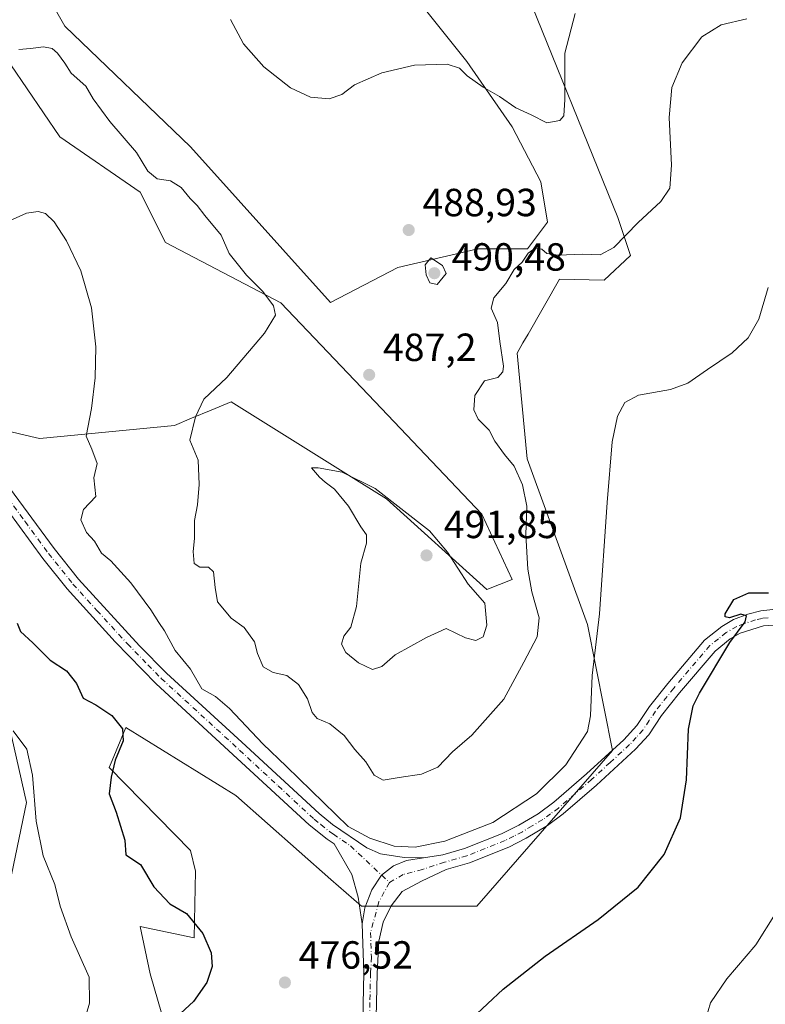
# Model space of a CAD drawing. Units: metres. Extents: x 590514 to 593972, y 4719770 to 4722128.
# Drawn here: x 590669 to 590859, y 4719964 to 4720216 of the extents above; entities that cross this region are included whole.
import ezdxf

# ---------------------------------------------------------------- set-up
doc = ezdxf.new("R2010")
doc.units = ezdxf.units.M
doc.header["$MEASUREMENT"] = 0
doc.linetypes.add('DGN Style 4', pattern=[2.6384748266838614, 1.318413404963828, -0.6592067024819142, 0.001648016756204785, -0.6592067024819142])
for name, color, linetype, lineweight in [('Cultivos herbáceos CxS', 92, 'Continuous', 0), ('Curva de nivel maestra', 30, 'Continuous', 30), ('Curva de nivel normal', 30, 'Continuous', 0), ('Matorral CxS', 135, 'Continuous', 0), ('Pista no pavimentada Cxs', 111, 'Continuous', 0), ('Pista no pavimentada eje', 91, 'DGN Style 4', 0), ('Punto de cota en terreno', 7, 'Continuous', 0), ('Rótulo de punto de cota en terreno', 7, 'Continuous', 0), ('Suelo desnudo CxS', 253, 'Continuous', 0)]:
    doc.layers.add(name, color=color, linetype=linetype, lineweight=lineweight)
doc.styles.add('Style-Arial', font='txt')

# ---------------------------------------------------------------- blocks, each defined once
blk = doc.blocks.new('*U12')
at = {"layer": 'Cultivos herbáceos CxS', "color": 92, "linetype": 'Continuous', "lineweight": 0}
for points in [[(590706.3729999998, 4719958.715700001, 474.652700000006), (590702.5176999997, 4719972.2371, 472.9830999999977), (590699.9617999997, 4719984.370300001, 472.8997999999993), (590713.7372000003, 4719981.4001, 474.3886000000057), (590714.0658999998, 4719998.480699999, 476.7785000000004), (590712.7435, 4720003.741900001, 477.0402000000031), (590692.0185000002, 4720024.8621, 473.9861999999994), (590692.7671999997, 4720026.658700001, 474.3053000000073), (590696.2873000001, 4720035.109099999, 475.6062999999995), (590724.3217000002, 4720017.7215, 478.4891999999964), (590748.5979000004, 4719996.3487, 478.4780000000028), (590756.3745999997, 4719989.501300001, 478.3776000000071), (590785.8655000003, 4719989.500700001, 477.8393999999971), (590820.4835000001, 4720029.266100001, 478.5825999999943), (590814.0736999996, 4720061.3347, 481.2302000000054), (590798.6880999999, 4720103.665899999, 483.7109999999957), (590796.1239, 4720130.6043, 483.7252000000008), (590797.6105000004, 4720133.1941, 483.2624999999971), (590798.8986999998, 4720135.4397, 483.1065999999992), (590806.9304999998, 4720149.443499999, 484.1355999999942), (590818.3406999996, 4720149.2083, 483.7590999999957), (590825.0132999998, 4720155.493100001, 484.6104999999953), (590821.7687999997, 4720165.237500001, 486.3117000000057), (590797.4079999998, 4720225.527100001, 493.3794999999955)], [(590752.5654999996, 4720243.445900001, 492.5173000000068), (590783.3042000001, 4720205.003699999, 490.6769000000059), (590794.8435000004, 4720188.329100001, 489.2360999999946), (590802.1712999997, 4720174.290899999, 487.5728999999993), (590803.8782000003, 4720164.044299999, 485.6505999999936), (590799.5371000003, 4720158.255100001, 485.2828000000009), (590798.7554000001, 4720157.212300001, 485.2697000000044), (590785.9480999997, 4720157.2127, 486.7373999999982), (590785.7293999996, 4720157.1611, 486.7862000000023), (590765.6589000003, 4720152.426100001, 488.7498000000051), (590748.5015000004, 4720143.5251, 488.0418999999966), (590712.7867000002, 4720183.197699999, 488.4918999999937), (590680.7337999997, 4720213.9845, 486.9513000000007), (590671.3559999998, 4720230.4189, 489.1331999999966)], [(590665.2745000003, 4720041.233899999, 470.0546000000032), (590670.9656999996, 4720015.9573, 469.1508000000031), (590661.8399, 4719972.536499999, 464.131899999993)], [(590658.5270999996, 4720216.421900001, 487.1876000000047), (590679.4519999997, 4720185.763499999, 482.0225000000065), (590699.9649, 4720171.6527, 482.4728999999934), (590706.3761999998, 4720158.8267, 482.0154999999941), (590735.8645000001, 4720143.4319, 485.8062999999966), (590761.5062999995, 4720116.495100001, 487.4523000000045), (590787.1492999997, 4720089.556500001, 488.2816000000021), (590794.8410999998, 4720072.8793, 487.3337999999931), (590788.4297000002, 4720070.315099999, 489.2179999999935), (590762.7878999999, 4720093.4045, 490.3849999999948), (590755.8431000002, 4720097.753900001, 490.0507999999973), (590723.1627000002, 4720118.219500001, 485.6793000000035), (590718.0861000001, 4720116.0931, 485.2139000000025), (590713.0813999996, 4720113.995300001, 484.0335999999952), (590708.6898999996, 4720112.1547, 483.3025999999954), (590674.3211000003, 4720108.797499999, 478.039499999999), (590673.5207000002, 4720108.9869, 477.9437999999937), (590659.3384999996, 4720112.341499999, 476.8628999999929)]]:
    blk.add_polyline3d(points, dxfattribs=at)
blk = doc.blocks.new('5PATER')
at = {"layer": 'Suelo desnudo CxS', "linetype": 'Continuous', "lineweight": 0}
h = blk.add_hatch(color=51, dxfattribs=at)
edge = h.paths.add_edge_path()
edge.add_ellipse((0, 0), major_axis=(-0.1095731443231308, -0.1110710700762829), ratio=0.9994222409660322, start_angle=0, end_angle=360)

msp = doc.modelspace()

# ---------------------------------------------------------------- linework, layer by layer
at = {"layer": 'Cultivos herbáceos CxS', "color": 92, "linetype": 'Continuous', "lineweight": 0}
for points in [[(590671.3559999998, 4720230.4189, 489.1331999999966), (590680.7337999997, 4720213.9845, 486.9513000000007), (590712.7867000002, 4720183.197699999, 488.4918999999937), (590748.5015000004, 4720143.5251, 488.0418999999966), (590765.6589000003, 4720152.426100001, 488.7498000000051), (590785.7293999996, 4720157.1611, 486.7862000000023), (590785.9480999997, 4720157.2127, 486.7373999999982), (590798.7554000001, 4720157.212300001, 485.2697000000044), (590799.5371000003, 4720158.255100001, 485.2828000000009), (590803.8782000003, 4720164.044299999, 485.6505999999936), (590802.1712999997, 4720174.290899999, 487.5728999999993), (590794.8435000004, 4720188.329100001, 489.2360999999946), (590783.3042000001, 4720205.003699999, 490.6769000000059), (590752.5654999996, 4720243.445900001, 492.5173000000068)], [(590797.4079999998, 4720225.527100001, 493.3794999999955), (590821.7687999997, 4720165.237500001, 486.3117000000057), (590825.0132999998, 4720155.493100001, 484.6104999999953), (590818.3406999996, 4720149.2083, 483.7590999999957), (590806.9304999998, 4720149.443499999, 484.1355999999942), (590798.8986999998, 4720135.4397, 483.1065999999992), (590797.6105000004, 4720133.1941, 483.2624999999971), (590796.1239, 4720130.6043, 483.7252000000008), (590798.6880999999, 4720103.665899999, 483.7109999999957), (590814.0736999996, 4720061.3347, 481.2302000000054), (590820.4835000001, 4720029.266100001, 478.5825999999943), (590785.8655000003, 4719989.500700001, 477.8393999999971), (590756.3745999997, 4719989.501300001, 478.3776000000071), (590748.5979000004, 4719996.3487, 478.4780000000028), (590724.3217000002, 4720017.7215, 478.4891999999964), (590696.2873000001, 4720035.109099999, 475.6062999999995), (590692.7671999997, 4720026.658700001, 474.3053000000073), (590692.0185000002, 4720024.8621, 473.9861999999994), (590712.7435, 4720003.741900001, 477.0402000000031), (590714.0658999998, 4719998.480699999, 476.7785000000004), (590713.7372000003, 4719981.4001, 474.3886000000057), (590699.9617999997, 4719984.370300001, 472.8997999999993), (590702.5176999997, 4719972.2371, 472.9830999999977), (590706.3729999998, 4719958.715700001, 474.652700000006)], [(590659.3384999996, 4720112.341499999, 476.8628999999929), (590673.5207000002, 4720108.9869, 477.9437999999937), (590674.3211000003, 4720108.797499999, 478.039499999999), (590708.6898999996, 4720112.1547, 483.3025999999954), (590713.0813999996, 4720113.995300001, 484.0335999999952), (590718.0861000001, 4720116.0931, 485.2139000000025), (590723.1627000002, 4720118.219500001, 485.6793000000035), (590755.8431000002, 4720097.753900001, 490.0507999999973), (590762.7878999999, 4720093.4045, 490.3849999999948), (590788.4297000002, 4720070.315099999, 489.2179999999935), (590794.8410999998, 4720072.8793, 487.3337999999931), (590787.1492999997, 4720089.556500001, 488.2816000000021), (590761.5062999995, 4720116.495100001, 487.4523000000045), (590735.8645000001, 4720143.4319, 485.8062999999966), (590706.3761999998, 4720158.8267, 482.0154999999941), (590699.9649, 4720171.6527, 482.4728999999934), (590679.4519999997, 4720185.763499999, 482.0225000000065), (590658.5270999996, 4720216.421900001, 487.1876000000047)], [(590661.8399, 4719972.536499999, 464.131899999993), (590670.9656999996, 4720015.9573, 469.1508000000031), (590665.2745000003, 4720041.233899999, 470.0546000000032)]]:
    msp.add_polyline3d(points, dxfattribs=at)
at = {"layer": 'Curva de nivel maestra', "color": 30, "linetype": 'Continuous', "lineweight": 30, "elevation": 475, "flags": 128}
for points in [[(590784.5599999996, 4719960.880100001), (590792.54, 4719968.360099999), (590803.2800000003, 4719976.7401), (590816.7999999998, 4719986.0801), (590827, 4719994.4101), (590833.6100000005, 4720002.7401), (590837.7999999998, 4720012.0801), (590839.3200000003, 4720021.7401), (590839.7999999998, 4720034.6601), (590841.0499999998, 4720040.620100001), (590842.6100000005, 4720043.9001), (590850.3899999997, 4720056.8101), (590854.2999999998, 4720062.0601), (590854.6100000005, 4720063.550100001), (590853.1900000004, 4720064.0101), (590850.2599999999, 4720063.0801), (590849.1799999997, 4720063.340100001), (590849.2000000002, 4720064.0601), (590851.4199999999, 4720067.7601), (590855.2199999997, 4720069.420100001), (590860.2800000003, 4720069.440099999)], [(590668.5800000001, 4720061.710100001), (590669.4400000004, 4720059.5801), (590672.5599999996, 4720056.700099999), (590676.9500000002, 4720052.3101), (590681.1900000004, 4720049.530099999), (590683.6699999999, 4720046.360099999), (590685.4199999999, 4720042.5601), (590688.6200000001, 4720040.860099999), (590692.6900000004, 4720038.200099999), (590695.4699999997, 4720034.7301), (590695.5700000003, 4720031.7401), (590693.5300000003, 4720026.7401), (590692.5300000003, 4720022.4101), (590692.04, 4720018.190099999), (590693.8200000003, 4720013.540100001), (590696.0300000003, 4720006.350099999), (590696.3099999996, 4720002.620100001), (590699.9900000002, 4720000.140100001), (590703.4400000004, 4719994.450099999), (590707.54, 4719990.140100001), (590711.7999999998, 4719987.690099999), (590715.9400000004, 4719982.5601), (590718.0599999996, 4719977.5801), (590718.3200000003, 4719974.170100001), (590716.9600000001, 4719970.050100001), (590713.5599999996, 4719965.200099999), (590709.2400000002, 4719961.220100001)]]:
    msp.add_lwpolyline(points, dxfattribs=at)
at = {"layer": 'Curva de nivel normal', "color": 30, "linetype": 'Continuous', "lineweight": 0, "flags": 128}
for points, elevation in [([(590668.9600000001, 4720208.0701), (590671.9299999997, 4720208.290100001), (590675.2599999999, 4720208.7401), (590677.4500000002, 4720208.350099999), (590678.8700000001, 4720207.100099999), (590680.6900000004, 4720204.5701), (590682.3600000005, 4720202.0601), (590686.04, 4720198.6801), (590687.9199999999, 4720195.520099999), (590692.2000000002, 4720189.6601), (590699.0199999996, 4720181.8201), (590701.8600000005, 4720177.0001), (590704.2999999998, 4720175.100099999), (590707.7199999997, 4720174.520099999), (590710.3799999999, 4720172.850099999), (590712.7400000002, 4720170.020099999), (590714.5099999999, 4720168.2601), (590716.4400000004, 4720165.700099999), (590720.6399999997, 4720160.7301), (590722.6900000004, 4720156.0101), (590727.0700000003, 4720150.5001), (590731.2800000003, 4720146.290100001), (590733.9400000004, 4720142.710100001), (590734.4299999997, 4720140.300100001), (590731.6399999997, 4720135.710100001), (590722.0599999996, 4720124.380100001), (590716.1500000004, 4720118.8201), (590714.0599999996, 4720114.390100001), (590712.6500000004, 4720108.4001), (590714.7699999996, 4720103.3201), (590714.9900000002, 4720097.120100001), (590714.5999999996, 4720091.9001), (590713.7800000003, 4720087.920100001), (590713.8200000003, 4720083.290100001), (590713.4699999997, 4720079.970100001), (590713.7000000002, 4720076.920100001), (590715.1799999997, 4720075.970100001), (590717.3499999996, 4720076.0101), (590718.6399999997, 4720074.800100001), (590719.1100000005, 4720070.800100001), (590719.6600000003, 4720067.190099999), (590723.1600000003, 4720062.970100001), (590726.4500000002, 4720060.600099999), (590729.1500000004, 4720056.950099999), (590729.9199999999, 4720054.020099999), (590731.3300000001, 4720050.5701), (590733.8600000005, 4720049.130100001), (590737.3799999999, 4720048.3301), (590740.3200000003, 4720046.100099999), (590742.6600000003, 4720042.4001), (590743.79, 4720038.9001), (590745.0800000001, 4720037.4101), (590748.2999999998, 4720036.030099999), (590752.0099999999, 4720033.050100001), (590754.6900000004, 4720029.5101), (590757.54, 4720026.360099999), (590759.6600000003, 4720022.920100001), (590761.9299999997, 4720021.6801), (590766.04, 4720022.340100001), (590771.7599999999, 4720023.200099999), (590775.8899999997, 4720025.0101), (590779.6299999999, 4720028.9301), (590784.5999999996, 4720033.1801), (590792.7100000001, 4720042.300100001), (590797.7999999998, 4720051.780099999), (590801.2400000002, 4720058.2501), (590801.7199999997, 4720063.100099999), (590799.8799999999, 4720069.700099999), (590798.8799999999, 4720075.470100001), (590798.3600000005, 4720084.280099999), (590798.6100000005, 4720091.540100001), (590797.4699999997, 4720097.040100001), (590795.4000000004, 4720101.7601), (590792.8799999999, 4720104.720100001), (590790.4299999997, 4720108.140100001), (590788.9800000004, 4720110.940099999), (590786.1399999997, 4720113.7301), (590785.0300000003, 4720116.110099999), (590785.2999999998, 4720119.780099999), (590787.7800000003, 4720123.530099999), (590791.2000000002, 4720124.4301), (590792.5099999999, 4720125.860099999), (590792.6600000003, 4720127.280099999), (590791.6799999997, 4720133.550100001), (590791.1299999999, 4720138.380100001), (590789.5199999996, 4720142.0601), (590790.1699999999, 4720144.720100001), (590793.2699999996, 4720148.390100001), (590795.3700000001, 4720151.920100001), (590797.4000000004, 4720153.840100001), (590798.9600000001, 4720156.120100001), (590800.7599999999, 4720157.360099999), (590802.3899999997, 4720157.120100001), (590803.7300000004, 4720156.040100001), (590806.5800000001, 4720155.640100001), (590812.9100000003, 4720155.890100001), (590817.3200000003, 4720155.6801), (590820.79, 4720157.5601), (590826.9800000004, 4720163.950099999), (590832.7800000003, 4720169.300100001), (590835.0999999996, 4720172.6601), (590835.5300000003, 4720178.540100001), (590834.9400000004, 4720190.7601), (590835.6200000001, 4720198.390100001), (590838.2599999999, 4720204.690099999), (590843.2599999999, 4720211.270099999), (590848.2000000002, 4720214.4001), (590854.75, 4720215.880100001)], 485), ([(590722.9699999997, 4720215.710100001), (590726.2699999996, 4720209.530099999), (590731.4600000001, 4720203.6501), (590738.2800000003, 4720198.2601), (590743.4000000004, 4720195.9301), (590748.1600000003, 4720195.4801), (590751.4000000004, 4720196.610099999), (590754.5899999999, 4720199.040100001), (590761.5899999999, 4720202.140100001), (590769.9199999999, 4720204.0701), (590778.25, 4720204.290100001), (590781.4400000004, 4720203.300100001), (590783.3700000001, 4720201.3201), (590787.4299999997, 4720198.440099999), (590791.5999999996, 4720196.040100001), (590795.8200000003, 4720193.200099999), (590799.6699999999, 4720191.420100001), (590803.6900000004, 4720189.350099999), (590807.0199999996, 4720189.950099999), (590808.0300000003, 4720191.120100001), (590808.2699999996, 4720195.300100001), (590808.2999999998, 4720207.110099999), (590810.9400000004, 4720217.280099999)], 490), ([(590663.3300000001, 4720162.950099999), (590670.9800000004, 4720166.280099999), (590673.9400000004, 4720166.770099999), (590675.75, 4720166.220100001), (590677.9699999997, 4720164.100099999), (590681.1600000003, 4720159.290100001), (590684.8099999996, 4720151.5601), (590687.5300000003, 4720142.1601), (590688.5899999999, 4720132.1801), (590688.4900000002, 4720124.290100001), (590687.5, 4720116.5001), (590686.1699999999, 4720109.4301), (590687.5800000001, 4720106.090100001), (590688.9500000002, 4720102.4301), (590688.1100000005, 4720098.8201), (590688.3799999999, 4720096.420100001), (590688.6600000003, 4720094.0701), (590685.4699999997, 4720090.7301), (590684.7999999998, 4720088.0701), (590686.2599999999, 4720084.850099999), (590688.25, 4720082.630100001), (590690.1200000001, 4720079.590100001), (590692.4299999997, 4720077.5801), (590697.54, 4720072.0101), (590702.6799999997, 4720065.1501), (590704.7100000001, 4720061.850099999), (590706.1200000001, 4720059.7601), (590708.9100000003, 4720054.780099999), (590712.7599999999, 4720050.020099999), (590715.6600000003, 4720044.9801), (590719.1299999999, 4720043.020099999), (590722.7400000002, 4720039.9901), (590731.2400000002, 4720030.940099999), (590737.2400000002, 4720025.130100001), (590753.0199999996, 4720009.840100001), (590758.5099999999, 4720006.8301), (590764.7800000003, 4720004.790100001), (590770.0999999996, 4720004.5701), (590777.7100000001, 4720006.0801), (590789.9100000003, 4720010.860099999), (590801.04, 4720018.1801), (590808.5800000001, 4720025.5701), (590811.7199999997, 4720030.420100001), (590814.04, 4720034.0801), (590814.8499999996, 4720038.0701), (590815.29, 4720048.3301), (590817.1500000004, 4720064.130100001), (590819.0999999996, 4720092.460100001), (590820.3600000005, 4720107.9801), (590821.7000000002, 4720114.5001), (590823.5800000001, 4720118.050100001), (590827.0899999999, 4720119.880100001), (590835.2400000002, 4720121.350099999), (590839.7000000002, 4720122.9101), (590844.7100000001, 4720126.460100001), (590850.9800000004, 4720130.640100001), (590855.0300000003, 4720134.4801), (590857.7599999999, 4720139.290100001), (590860.1299999999, 4720147.3101)], 480), ([(590774.1299999999, 4720154.9301), (590772.6200000001, 4720153.090100001), (590772.9400000004, 4720150.550100001), (590773.8200000003, 4720148.5601), (590775.75, 4720148.140100001), (590778, 4720150.940099999), (590777.0999999996, 4720152.970100001), (590774.1299999999, 4720154.9301)], 490), ([(590745.3600000005, 4720101.350099999), (590743.6200000001, 4720101.340100001), (590745.6799999997, 4720098.9901), (590747.1399999997, 4720097.6801), (590749.5099999999, 4720095.870100001), (590753.0599999996, 4720091.600099999), (590756.2199999997, 4720086.300100001), (590757.7000000002, 4720084.2301), (590757.6699999999, 4720082.1501), (590756.2800000003, 4720077.020099999), (590755.1600000003, 4720065.9301), (590753.7000000002, 4720060.6801), (590751.8899999997, 4720058.4001), (590751.3399999999, 4720056.4001), (590752.4100000003, 4720054.2501), (590755.6500000004, 4720051.610099999), (590759.2599999999, 4720049.870100001), (590761.5899999999, 4720050.700099999), (590765.0199999996, 4720053.6601), (590772.9600000001, 4720058.0801), (590778.0099999999, 4720060.3201), (590782.9100000003, 4720057.960100001), (590785.5800000001, 4720057.2601), (590787.4100000003, 4720058.2301), (590788.4000000004, 4720061.1801), (590787.8399999999, 4720066.800100001), (590783.6200000001, 4720071.6601), (590778.3899999997, 4720079.850099999), (590773.7999999998, 4720085.270099999), (590759.8799999999, 4720096.0701), (590751.4699999997, 4720100.280099999), (590745.3600000005, 4720101.350099999)], 490), ([(590685.6500000004, 4719960.0801), (590687, 4719964.7401), (590686.9400000004, 4719971.420100001), (590682.3499999996, 4719981.7301), (590679.5300000003, 4719989.5001), (590678.1299999999, 4719995.0101), (590675.1600000003, 4720002.360099999), (590673.3899999997, 4720011.200099999), (590672.4900000002, 4720022.9001), (590671.0199999996, 4720029.5801), (590667.5199999996, 4720034.280099999)], 470), ([(590862.0599999996, 4719987.630100001), (590857.0099999999, 4719979.620100001), (590849.6399999997, 4719970.960100001), (590845.4500000002, 4719964.8201), (590844.2199999997, 4719960.8201)], 470)]:
    msp.add_lwpolyline(points, dxfattribs=dict(at, elevation=elevation))
at = {"layer": 'Matorral CxS', "color": 135, "linetype": 'Continuous', "lineweight": 0}
for points in [[(590671.3559999998, 4720230.4189, 489.1331999999966), (590680.7337999997, 4720213.9845, 486.9513000000007), (590712.7867000002, 4720183.197699999, 488.4918999999937), (590748.5015000004, 4720143.5251, 488.0418999999966), (590765.6589000003, 4720152.426100001, 488.7498000000051), (590785.7293999996, 4720157.1611, 486.7862000000023), (590785.9480999997, 4720157.2127, 486.7373999999982), (590798.7554000001, 4720157.212300001, 485.2697000000044), (590799.5371000003, 4720158.255100001, 485.2828000000009), (590803.8782000003, 4720164.044299999, 485.6505999999936), (590802.1712999997, 4720174.290899999, 487.5728999999993), (590794.8435000004, 4720188.329100001, 489.2360999999946), (590783.3042000001, 4720205.003699999, 490.6769000000059), (590752.5654999996, 4720243.445900001, 492.5173000000068)], [(590671.3559999998, 4720230.4189, 489.1331999999966), (590680.7337999997, 4720213.9845, 486.9513000000007), (590712.7867000002, 4720183.197699999, 488.4918999999937), (590748.5015000004, 4720143.5251, 488.0418999999966), (590765.6589000003, 4720152.426100001, 488.7498000000051), (590785.7293999996, 4720157.1611, 486.7862000000023), (590785.9480999997, 4720157.2127, 486.7373999999982), (590798.7554000001, 4720157.212300001, 485.2697000000044), (590799.5371000003, 4720158.255100001, 485.2828000000009), (590803.8782000003, 4720164.044299999, 485.6505999999936), (590802.1712999997, 4720174.290899999, 487.5728999999993), (590794.8435000004, 4720188.329100001, 489.2360999999946), (590783.3042000001, 4720205.003699999, 490.6769000000059), (590752.5654999996, 4720243.445900001, 492.5173000000068)], [(590797.4079999998, 4720225.527100001, 493.3794999999955), (590821.7687999997, 4720165.237500001, 486.3117000000057), (590825.0132999998, 4720155.493100001, 484.6104999999953), (590818.3406999996, 4720149.2083, 483.7590999999957), (590806.9304999998, 4720149.443499999, 484.1355999999942), (590798.8986999998, 4720135.4397, 483.1065999999992), (590797.6105000004, 4720133.1941, 483.2624999999971), (590796.1239, 4720130.6043, 483.7252000000008), (590798.6880999999, 4720103.665899999, 483.7109999999957), (590814.0736999996, 4720061.3347, 481.2302000000054), (590820.4835000001, 4720029.266100001, 478.5825999999943), (590785.8655000003, 4719989.500700001, 477.8393999999971), (590756.3745999997, 4719989.501300001, 478.3776000000071), (590748.5979000004, 4719996.3487, 478.4780000000028), (590724.3217000002, 4720017.7215, 478.4891999999964), (590696.2873000001, 4720035.109099999, 475.6062999999995), (590692.7671999997, 4720026.658700001, 474.3053000000073), (590692.0185000002, 4720024.8621, 473.9861999999994), (590712.7435, 4720003.741900001, 477.0402000000031), (590714.0658999998, 4719998.480699999, 476.7785000000004), (590713.7372000003, 4719981.4001, 474.3886000000057), (590699.9617999997, 4719984.370300001, 472.8997999999993), (590702.5176999997, 4719972.2371, 472.9830999999977), (590706.3729999998, 4719958.715700001, 474.652700000006)], [(590797.4079999998, 4720225.527100001, 493.3794999999955), (590821.7687999997, 4720165.237500001, 486.3117000000057), (590825.0132999998, 4720155.493100001, 484.6104999999953), (590818.3406999996, 4720149.2083, 483.7590999999957), (590806.9304999998, 4720149.443499999, 484.1355999999942), (590798.8986999998, 4720135.4397, 483.1065999999992), (590797.6105000004, 4720133.1941, 483.2624999999971), (590796.1239, 4720130.6043, 483.7252000000008), (590798.6880999999, 4720103.665899999, 483.7109999999957), (590814.0736999996, 4720061.3347, 481.2302000000054), (590820.4835000001, 4720029.266100001, 478.5825999999943), (590785.8655000003, 4719989.500700001, 477.8393999999971), (590756.3745999997, 4719989.501300001, 478.3776000000071), (590748.5979000004, 4719996.3487, 478.4780000000028), (590724.3217000002, 4720017.7215, 478.4891999999964), (590696.2873000001, 4720035.109099999, 475.6062999999995), (590692.7671999997, 4720026.658700001, 474.3053000000073), (590692.0185000002, 4720024.8621, 473.9861999999994), (590712.7435, 4720003.741900001, 477.0402000000031), (590714.0658999998, 4719998.480699999, 476.7785000000004), (590713.7372000003, 4719981.4001, 474.3886000000057), (590699.9617999997, 4719984.370300001, 472.8997999999993), (590702.5176999997, 4719972.2371, 472.9830999999977), (590706.3729999998, 4719958.715700001, 474.652700000006)], [(590659.3384999996, 4720112.341499999, 476.8628999999929), (590673.5207000002, 4720108.9869, 477.9437999999937), (590674.3211000003, 4720108.797499999, 478.039499999999), (590708.6898999996, 4720112.1547, 483.3025999999954), (590713.0813999996, 4720113.995300001, 484.0335999999952), (590718.0861000001, 4720116.0931, 485.2139000000025), (590723.1627000002, 4720118.219500001, 485.6793000000035), (590755.8431000002, 4720097.753900001, 490.0507999999973), (590762.7878999999, 4720093.4045, 490.3849999999948), (590788.4297000002, 4720070.315099999, 489.2179999999935), (590794.8410999998, 4720072.8793, 487.3337999999931), (590787.1492999997, 4720089.556500001, 488.2816000000021), (590761.5062999995, 4720116.495100001, 487.4523000000045), (590735.8645000001, 4720143.4319, 485.8062999999966), (590706.3761999998, 4720158.8267, 482.0154999999941), (590699.9649, 4720171.6527, 482.4728999999934), (590679.4519999997, 4720185.763499999, 482.0225000000065), (590658.5270999996, 4720216.421900001, 487.1876000000047)], [(590659.3384999996, 4720112.341499999, 476.8628999999929), (590673.5207000002, 4720108.9869, 477.9437999999937), (590674.3211000003, 4720108.797499999, 478.039499999999), (590708.6898999996, 4720112.1547, 483.3025999999954), (590713.0813999996, 4720113.995300001, 484.0335999999952), (590718.0861000001, 4720116.0931, 485.2139000000025), (590723.1627000002, 4720118.219500001, 485.6793000000035), (590755.8431000002, 4720097.753900001, 490.0507999999973), (590762.7878999999, 4720093.4045, 490.3849999999948), (590788.4297000002, 4720070.315099999, 489.2179999999935), (590794.8410999998, 4720072.8793, 487.3337999999931), (590787.1492999997, 4720089.556500001, 488.2816000000021), (590761.5062999995, 4720116.495100001, 487.4523000000045), (590735.8645000001, 4720143.4319, 485.8062999999966), (590706.3761999998, 4720158.8267, 482.0154999999941), (590699.9649, 4720171.6527, 482.4728999999934), (590679.4519999997, 4720185.763499999, 482.0225000000065), (590658.5270999996, 4720216.421900001, 487.1876000000047)], [(590661.8399, 4719972.536499999, 464.131899999993), (590670.9656999996, 4720015.9573, 469.1508000000031), (590665.2745000003, 4720041.233899999, 470.0546000000032)], [(590661.8399, 4719972.536499999, 464.131899999993), (590670.9656999996, 4720015.9573, 469.1508000000031), (590665.2745000003, 4720041.233899999, 470.0546000000032)]]:
    msp.add_polyline3d(points, dxfattribs=at)
at = {"layer": 'Pista no pavimentada Cxs', "color": 111, "linetype": 'Continuous', "lineweight": 0}
for points in [[(590756.5900999998, 4719985.020099999, 477.8945999999996), (590755.5701000001, 4719991.800100001, 478.6150000000052), (590753.9200999998, 4719997.600099999, 478.9983000000066), (590749.4501, 4720005.390100001, 479.4027999999962), (590747.6101000002, 4720006.640100001, 479.3540999999968), (590743.0800999999, 4720010.2501, 479.3031999999948), (590724.7301000003, 4720027.2301, 479.4176000000007), (590703.9901000002, 4720046.2401, 478.6071999999986), (590693.5800999999, 4720056.950099999, 478.264599999995), (590681.3201000001, 4720070.450099999, 477.5662000000011), (590675.0800999999, 4720078.2501, 477.3022000000056), (590663.1601, 4720094.520099999, 476.3760000000038), (590659.6601, 4720098.890100001, 476.2701999999991), (590649.5701000001, 4720110.0001, 476.152900000001), (590639.0500999996, 4720120.380100001, 476.1431000000011), (590628.2701000003, 4720129.920100001, 476.6640999999945), (590620.6201, 4720136.140100001, 477.1858000000066), (590593.0000999998, 4720157.4101, 479.3821000000025), (590575.6801000005, 4720171.470100001, 480.9440000000032), (590566.6201, 4720178.6601, 481.4229999999953), (590552.4600999998, 4720189.8201, 481.5841999999975), (590539.6300999997, 4720198.520099999, 481.3276000000042), (590538.1721000001, 4720199.319, 481.3257000000012)], [(590665.7001, 4720097.530099999, 476.5807999999961), (590678.0000999998, 4720080.7501, 478.165399999998), (590684.2401000002, 4720072.950099999, 478.2145000000019), (590699.8000999996, 4720055.970100001, 478.5464999999967), (590706.6601, 4720049.0001, 478.8956999999937), (590725.9200999998, 4720031.350099999, 479.7231999999931), (590745.6001000004, 4720013.1501, 479.8537999999971), (590749.0301000001, 4720010.390100001, 480.0852000000014), (590757.7500999998, 4720004.420100001, 480.0188999999955), (590761.3000999996, 4720002.9101, 479.7203000000009), (590767.3300999999, 4720001.920100001, 479.7701999999991), (590772.2001, 4720001.850099999, 479.722299999994), (590767.9336999999, 4720001.141100001, 479.6638999999996), (590764.6004999997, 4719999.8507, 479.4217999999965), (590761.5213000001, 4719997.4387, 479.1557999999932), (590759.0091000004, 4719993.721899999, 478.881899999993), (590757.2887000004, 4719989.098300001, 478.4124000000011), (590756.5900999998, 4719985.020099999, 477.8945999999996), (590755.5701000001, 4719991.800100001, 478.6150000000052), (590753.9200999998, 4719997.600099999, 478.9983000000066), (590749.4501, 4720005.390100001, 479.4027999999962), (590747.6101000002, 4720006.640100001, 479.3540999999968), (590743.0800999999, 4720010.2501, 479.3031999999948), (590724.7301000003, 4720027.2301, 479.4176000000007), (590703.9901000002, 4720046.2401, 478.6071999999986), (590693.5800999999, 4720056.950099999, 478.264599999995), (590681.3201000001, 4720070.450099999, 477.5662000000011), (590675.0800999999, 4720078.2501, 477.3022000000056), (590663.1601, 4720094.520099999, 476.3760000000038)], [(590665.7001, 4720097.530099999, 476.5807999999961), (590678.0000999998, 4720080.7501, 478.165399999998), (590684.2401000002, 4720072.950099999, 478.2145000000019), (590699.8000999996, 4720055.970100001, 478.5464999999967), (590706.6601, 4720049.0001, 478.8956999999937), (590725.9200999998, 4720031.350099999, 479.7231999999931), (590745.6001000004, 4720013.1501, 479.8537999999971), (590749.0301000001, 4720010.390100001, 480.0852000000014), (590757.7500999998, 4720004.420100001, 480.0188999999955), (590761.3000999996, 4720002.9101, 479.7203000000009), (590767.3300999999, 4720001.920100001, 479.7701999999991), (590772.2001, 4720001.850099999, 479.722299999994)], [(590756.5800999999, 4719952.5101, 474.6474000000017), (590757.0201000003, 4719972.5001, 476.6999999999971), (590756.5900999998, 4719985.020099999, 477.8945999999996), (590757.2887000004, 4719989.098300001, 478.4124000000011), (590759.0091000004, 4719993.721899999, 478.881899999993), (590761.5213000001, 4719997.4387, 479.1557999999932), (590764.6004999997, 4719999.8507, 479.4217999999965), (590767.9336999999, 4720001.141100001, 479.6638999999996), (590772.2001, 4720001.850099999, 479.722299999994), (590777.1501000002, 4720002.590100001, 479.8310000000056), (590782.6901000004, 4720004.190099999, 480.1174000000028), (590792.1001000004, 4720007.950099999, 479.4982000000019), (590796.5601000004, 4720010.210100001, 479.5792999999976), (590801.4501, 4720013.110099999, 479.3683000000019), (590805.4801000003, 4720016.0601, 479.3154000000068), (590813.8400999998, 4720023.270099999, 478.8840000000055), (590823.3000999996, 4720031.940099999, 477.8613999999943), (590826.6801000005, 4720035.630100001, 477.4480999999942), (590829.8901000004, 4720040.420100001, 477.0449999999983), (590834.6001000004, 4720046.360099999, 476.4271000000008), (590843.8901000004, 4720057.350099999, 475.4893000000012), (590848.3400999998, 4720060.890100001, 475.264599999995), (590851.3501000004, 4720062.640100001, 475.2265999999945), (590854.9901000002, 4720064.0101, 475.1374999999971), (590858.2600999996, 4720064.840100001, 475.0681000000041), (590861.3400999998, 4720065.1801, 475.0316000000021)], [(590772.2001, 4720001.850099999, 479.722299999994), (590777.1501000002, 4720002.590100001, 479.8310000000056), (590782.6901000004, 4720004.190099999, 480.1174000000028), (590792.1001000004, 4720007.950099999, 479.4982000000019), (590796.5601000004, 4720010.210100001, 479.5792999999976), (590801.4501, 4720013.110099999, 479.3683000000019), (590805.4801000003, 4720016.0601, 479.3154000000068), (590813.8400999998, 4720023.270099999, 478.8840000000055), (590823.3000999996, 4720031.940099999, 477.8613999999943), (590826.6801000005, 4720035.630100001, 477.4480999999942), (590829.8901000004, 4720040.420100001, 477.0449999999983), (590834.6001000004, 4720046.360099999, 476.4271000000008), (590843.8901000004, 4720057.350099999, 475.4893000000012), (590848.3400999998, 4720060.890100001, 475.264599999995), (590851.3501000004, 4720062.640100001, 475.2265999999945), (590854.9901000002, 4720064.0101, 475.1374999999971), (590858.2600999996, 4720064.840100001, 475.0681000000041), (590861.3400999998, 4720065.1801, 475.0316000000021)], [(590864.4901000002, 4720061.340100001, 474.8052000000025), (590858.9401000004, 4720061.0601, 474.8417999999947), (590853.0000999998, 4720059.1601, 475.0002999999998), (590850.5100999996, 4720057.710100001, 475.0804999999964), (590846.6001000004, 4720054.610099999, 475.2660000000033), (590837.5701000001, 4720043.9301, 476.0375000000058), (590832.9901000002, 4720038.1601, 476.5641000000033), (590829.7100999998, 4720033.2501, 477.0412999999971), (590826.3501000004, 4720029.550100001, 477.5099999999948), (590816.3901000004, 4720020.4001, 478.4848999999958), (590807.8701, 4720013.050100001, 478.8374999999942), (590803.8501000004, 4720010.090100001, 478.8880999999965), (590798.4101, 4720006.840100001, 478.9648000000016), (590793.9600999998, 4720004.5701, 479.1106), (590783.9301000005, 4720000.5601, 479.2234000000026), (590777.9700999996, 4719998.840100001, 479.3984999999957), (590771.7001, 4719995.9101, 479.0820999999996), (590766.7500999998, 4719993.2501, 478.8457000000053), (590764.0100999996, 4719989.590100001, 478.4254999999976), (590761.9200999998, 4719985.450099999, 477.9726999999984), (590760.8701, 4719980.5601, 477.4480999999942), (590760.4401000004, 4719972.370100001, 476.7348999999958), (590760.0701000001, 4719957.4301, 475.3516999999993)], [(590864.4901000002, 4720061.340100001, 474.8052000000025), (590858.9401000004, 4720061.0601, 474.8417999999947), (590853.0000999998, 4720059.1601, 475.0002999999998), (590850.5100999996, 4720057.710100001, 475.0804999999964), (590846.6001000004, 4720054.610099999, 475.2660000000033), (590837.5701000001, 4720043.9301, 476.0375000000058), (590832.9901000002, 4720038.1601, 476.5641000000033), (590829.7100999998, 4720033.2501, 477.0412999999971), (590826.3501000004, 4720029.550100001, 477.5099999999948), (590816.3901000004, 4720020.4001, 478.4848999999958), (590807.8701, 4720013.050100001, 478.8374999999942), (590803.8501000004, 4720010.090100001, 478.8880999999965), (590798.4101, 4720006.840100001, 478.9648000000016), (590793.9600999998, 4720004.5701, 479.1106), (590783.9301000005, 4720000.5601, 479.2234000000026), (590777.9700999996, 4719998.840100001, 479.3984999999957), (590771.7001, 4719995.9101, 479.0820999999996), (590766.7500999998, 4719993.2501, 478.8457000000053), (590764.0100999996, 4719989.590100001, 478.4254999999976), (590761.9200999998, 4719985.450099999, 477.9726999999984), (590760.8701, 4719980.5601, 477.4480999999942), (590760.4401000004, 4719972.370100001, 476.7348999999958), (590760.0701000001, 4719957.4301, 475.3516999999993)], [(590772.2001, 4720001.850099999, 479.722299999994), (590767.9336999999, 4720001.141100001, 479.6638999999996), (590764.6004999997, 4719999.8507, 479.4217999999965), (590761.5213000001, 4719997.4387, 479.1557999999932), (590759.0091000004, 4719993.721899999, 478.881899999993), (590757.2887000004, 4719989.098300001, 478.4124000000011), (590756.5900999998, 4719985.020099999, 477.8945999999996)], [(590772.2001, 4720001.850099999, 479.722299999994), (590767.9336999999, 4720001.141100001, 479.6638999999996), (590764.6004999997, 4719999.8507, 479.4217999999965), (590761.5213000001, 4719997.4387, 479.1557999999932), (590759.0091000004, 4719993.721899999, 478.881899999993), (590757.2887000004, 4719989.098300001, 478.4124000000011), (590756.5900999998, 4719985.020099999, 477.8945999999996)], [(590665.1761999996, 4719771.235500001, 453.9952000000048), (590684.9901000002, 4719788.850099999, 456.407600000006), (590691.4600999998, 4719794.0001, 457.0062999999937), (590695.5701000001, 4719796.8201, 457.4508999999962), (590725.3201000001, 4719815.460100001, 460.9146000000038), (590733.0401, 4719821.0101, 461.9061999999976), (590736.1401000004, 4719824.2501, 462.2608999999939), (590740.1101000002, 4719829.440099999, 462.8285000000033), (590742.6001000004, 4719833.3301, 463.3074000000051), (590744.6401000004, 4719837.5801, 464.2627999999968), (590746.2200999996, 4719841.970100001, 464.030899999998), (590748.1300999997, 4719848.5701, 464.4165999999968), (590750.6300999997, 4719858.9301, 465.7556000000041), (590754.1700999998, 4719876.9901, 468.110400000005), (590755.3400999998, 4719886.700099999, 469.5069999999978), (590756.3501000004, 4719908.460100001, 470.9879999999976), (590756.5800999999, 4719952.5101, 474.6474000000017), (590757.0201000003, 4719972.5001, 476.6999999999971), (590756.5900999998, 4719985.020099999, 477.8945999999996)]]:
    msp.add_polyline3d(points, dxfattribs=at)
at = {"layer": 'Pista no pavimentada eje', "color": 91, "linetype": 'DGN Style 4', "lineweight": 0}
for points in [[(590664.4301000005, 4720096.0251, 476.466499999995), (590670.5800999999, 4720087.6351, 476.9410999999964), (590676.5401, 4720079.5001, 477.6125000000029), (590682.7801000001, 4720071.700099999, 477.7136000000028), (590688.9101, 4720064.950099999, 478.0406999999978), (590696.6901000004, 4720056.460100001, 478.2238999999972), (590701.8951000003, 4720051.1051, 478.4395999999979), (590705.3251, 4720047.620100001, 478.5890999999974), (590725.3251, 4720029.290100001, 479.5344999999944), (590735.1651, 4720020.190099999, 479.6536999999954), (590744.3400999998, 4720011.700099999, 479.5377000000008), (590746.0551000005, 4720010.3201, 479.539300000004), (590748.3201000001, 4720008.515100001, 479.5942000000068), (590749.2401000002, 4720007.890100001, 479.585500000001), (590753.6001000004, 4720004.905099999, 479.6665999999968), (590763.5253, 4719995.549699999, 479.0224000000017)], [(590860.1401000004, 4720063.120100001, 474.970100000006), (590858.6001000004, 4720062.950099999, 475.0032999999967), (590856.9650999998, 4720062.5351, 475.0400999999983), (590853.9951, 4720061.585100001, 475.0883999999933), (590852.1750999996, 4720060.9001, 475.1312999999937), (590849.4250999996, 4720059.300100001, 475.186400000006), (590847.4700999996, 4720057.7501, 475.2644), (590845.2451, 4720055.9801, 475.3821000000025), (590836.0850999998, 4720045.145099999, 476.2176000000036), (590831.4401000004, 4720039.290100001, 476.7899000000034), (590829.8350999998, 4720036.895099999, 477.0016999999935), (590828.1951000001, 4720034.440099999, 477.2299999999959), (590826.5151000004, 4720032.590100001, 477.4487999999984), (590824.8251, 4720030.745100001, 477.6725000000006), (590819.8450999996, 4720026.170100001, 478.1858000000066), (590815.1151000002, 4720021.835100001, 478.6413999999932), (590806.6750999996, 4720014.5551, 479.0191999999952), (590804.6651, 4720013.075099999, 479.0473999999958), (590802.6501000002, 4720011.600099999, 479.0261000000028), (590799.9301000005, 4720009.975099999, 479.2088999999978), (590797.4851000002, 4720008.5251, 479.1934000000037), (590795.2600999996, 4720007.390100001, 479.1589999999997), (590793.0301000001, 4720006.2601, 479.242499999993), (590783.3101000004, 4720002.3751, 479.320000000007), (590777.5601000004, 4720000.715100001, 479.6042000000016), (590771.9501, 4719998.880100001, 479.3506000000052), (590767.0401, 4719997.585100001, 479.1634999999952), (590763.5253, 4719995.549699999, 479.0224000000017)], [(590763.5253, 4719995.549699999, 479.0224000000017), (590760.8371000001, 4719990.603700001, 478.5813000000053), (590758.7301000003, 4719982.790100001, 477.6843999999983), (590758.9451000001, 4719976.530099999, 477.0877999999939), (590758.7301000003, 4719972.4351, 476.7130000000034), (590758.5450999998, 4719964.965100001, 475.9489000000031), (590758.3251, 4719954.970100001, 474.8375999999989)]]:
    msp.add_polyline3d(points, dxfattribs=at)

# ---------------------------------------------------------------- block references
at = {"layer": 'Cultivos herbáceos CxS', "color": 92, "linetype": 'Continuous', "lineweight": 0}
msp.add_blockref('*U12', (0, 0), dxfattribs=at)
at = {"layer": 'Punto de cota en terreno', "color": 7, "linetype": 'Continuous', "lineweight": 0, "xscale": 10, "yscale": 10, "zscale": 10}
for p in [(590768.4500000002, 4720162.01, 488.929999999993), (590775, 4720151, 490.4799999999959), (590758.3700000001, 4720125.07, 487.1999999999971), (590773, 4720079, 491.8500000000058), (590736.8700000001, 4719970.050000001, 476.5200000000041)]:
    msp.add_blockref('5PATER', p, dxfattribs=at)

# ---------------------------------------------------------------- texts
at = {"layer": 'Rótulo de punto de cota en terreno', "color": 7, "linetype": 'Continuous', "lineweight": 0, "style": 'Style-Arial'}
for s, p in [('488,93', (590771.9778000005, 4720165.537799999)), ('490,48', (590779.4096999997, 4720151.647100001)), ('487,2', (590761.8978000004, 4720128.597800001)), ('491,85', (590777.4096999997, 4720083.409700001)), ('476,52', (590740.3978000004, 4719973.5778))]:
    msp.add_text(s, height=7.000000000000002, dxfattribs=at).set_placement(p)

doc.saveas('drawing.dxf')
